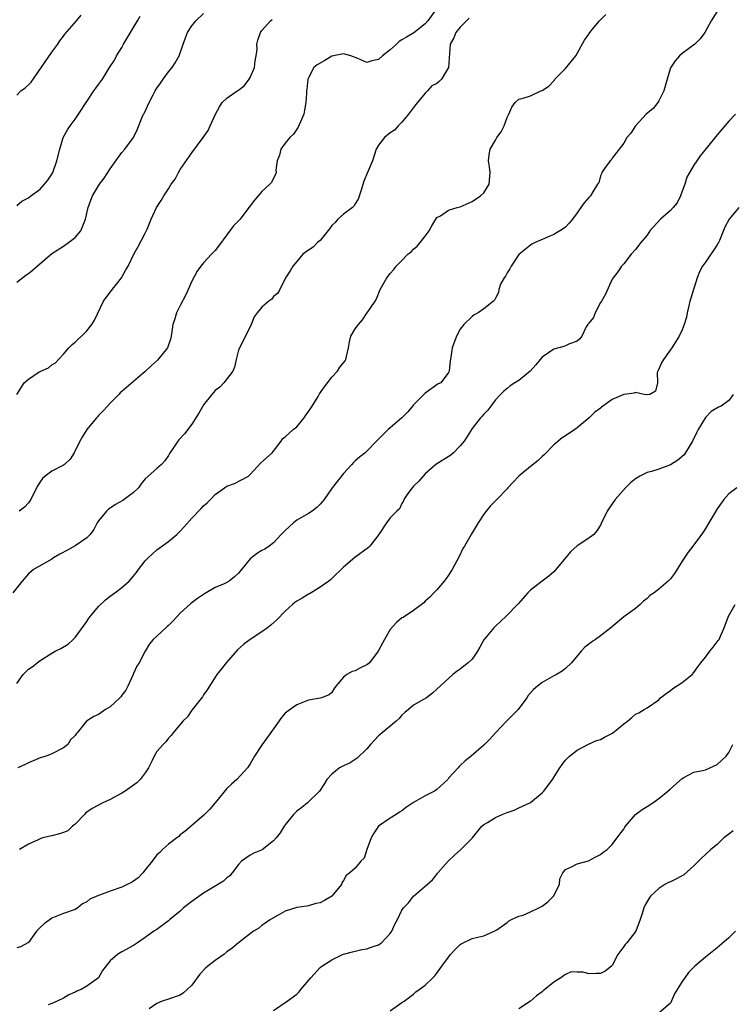
# Model space of a CAD drawing. Units: inches. Extents: x 2607000 to 2610000, y 1506000 to 1509000.
# Drawn here: x 2608128 to 2608250, y 1507876 to 1508045 of the extents above; entities that cross this region are included whole.
import ezdxf

# ---------------------------------------------------------------- set-up
doc = ezdxf.new("R2010")
doc.units = ezdxf.units.IN
doc.header["$MEASUREMENT"] = 0
doc.layers.add('LD26071506_2ft', color=60, linetype='Continuous')

msp = doc.modelspace()

# ---------------------------------------------------------------- linework, layer by layer
at = {"layer": 'LD26071506_2ft'}
for points, elevation in [([(2608247.26, 1508047), (2608245.98, 1508045), (2608244.9, 1508043), (2608244.08, 1508041.92), (2608243.16, 1508041), (2608241, 1508039.44), (2608240.54, 1508039), (2608239.82, 1508038.18), (2608239, 1508036.96), (2608238.42, 1508035), (2608237.84, 1508033), (2608237, 1508031.28), (2608236.83, 1508031), (2608236.02, 1508029.98), (2608234.85, 1508029), (2608233, 1508027), (2608232.24, 1508025.76), (2608231.55, 1508025), (2608231, 1508024.05), (2608229, 1508021.46), (2608228.86, 1508021.14), (2608228.7, 1508021), (2608227.7, 1508019.7), (2608227.24, 1508019), (2608227.18, 1508018.82), (2608227, 1508018.46), (2608226.72, 1508017.28), (2608226.53, 1508017), (2608225.72, 1508015.72), (2608225.29, 1508015), (2608225.12, 1508014.88), (2608225, 1508014.76), (2608224.2, 1508013.8), (2608223.67, 1508013), (2608223, 1508012.14), (2608222.24, 1508011), (2608221.67, 1508010.33), (2608221, 1508009.65), (2608220.64, 1508009.36), (2608220.06, 1508009), (2608219, 1508008.42), (2608217.95, 1508007.95), (2608217, 1508007.56), (2608215.82, 1508007), (2608215.27, 1508006.73), (2608215, 1508006.57), (2608213, 1508004.99), (2608211.7, 1508003), (2608211.5, 1508002.5), (2608211, 1508001.84), (2608210.75, 1508001.25), (2608210.53, 1508001), (2608209.91, 1507999.91), (2608209.59, 1507999), (2608209.54, 1507998.46), (2608209, 1507997.47), (2608208.87, 1507997.13), (2608208.68, 1507997), (2608207, 1507995.64), (2608206.04, 1507995), (2608205.37, 1507994.63), (2608205, 1507994.35), (2608203.58, 1507993), (2608203, 1507992.16), (2608202.32, 1507991), (2608201.61, 1507989), (2608201.38, 1507987.38), (2608201.27, 1507986.73), (2608201.11, 1507985), (2608201, 1507984.76), (2608199.65, 1507983), (2608199.22, 1507982.78), (2608197, 1507981.21), (2608196.89, 1507981.11), (2608195, 1507979.22), (2608194.83, 1507979), (2608193.98, 1507978.02), (2608193, 1507977), (2608191, 1507975.29), (2608190.63, 1507975), (2608189, 1507973.33), (2608188.65, 1507973), (2608187, 1507971.29), (2608186.67, 1507971), (2608185.74, 1507970.26), (2608185, 1507969.63), (2608184.68, 1507969.32), (2608184.43, 1507969), (2608183, 1507967.46), (2608181.05, 1507965), (2608179.67, 1507963), (2608179.38, 1507962.62), (2608179, 1507962.2), (2608178.39, 1507961.61), (2608177.6, 1507961), (2608177, 1507960.59), (2608175, 1507959.42), (2608174.42, 1507959), (2608173, 1507957.69), (2608172.65, 1507957.35), (2608172.32, 1507957), (2608171, 1507955.54), (2608170.24, 1507955), (2608169.52, 1507954.48), (2608169, 1507954.22), (2608168.24, 1507953.76), (2608167, 1507952.79), (2608165.5, 1507951), (2608165, 1507950.38), (2608164.28, 1507949.72), (2608163.38, 1507949), (2608163, 1507948.77), (2608162.56, 1507948.56), (2608161, 1507947.91), (2608159.16, 1507946.84), (2608157.97, 1507946.03), (2608156.83, 1507945.17), (2608155, 1507943.48), (2608153.81, 1507942.19), (2608153, 1507941.4), (2608152.79, 1507941.21), (2608152.54, 1507941), (2608151, 1507939.55), (2608150.35, 1507939), (2608149.76, 1507938.24), (2608148.98, 1507937.02), (2608148, 1507935), (2608147.6, 1507934.4), (2608147, 1507933.14), (2608146.95, 1507933), (2608146.04, 1507931), (2608145.71, 1507930.29), (2608145, 1507929.44), (2608144.83, 1507929.17), (2608144.66, 1507929), (2608143, 1507927.46), (2608142.19, 1507927), (2608141, 1507926.16), (2608140.21, 1507925.79), (2608138.95, 1507925), (2608137.34, 1507923), (2608137.18, 1507922.82), (2608137, 1507922.55), (2608136.23, 1507921.77), (2608135.73, 1507921), (2608135, 1507920.41), (2608133, 1507919.41), (2608132.05, 1507919), (2608131, 1507918.7), (2608129, 1507917.85), (2608128.45, 1507917.55), (2608127.19, 1507917)], 8106), ([(2608198.86, 1508047), (2608197.46, 1508045), (2608197, 1508044.49), (2608195.03, 1508042.97), (2608193.77, 1508042.23), (2608193, 1508041.74), (2608192.52, 1508041.48), (2608192.07, 1508041), (2608191, 1508040.03), (2608189.67, 1508039), (2608189, 1508038.37), (2608187.84, 1508038.16), (2608187, 1508037.89), (2608185.42, 1508038.58), (2608184.23, 1508039), (2608183, 1508039.38), (2608181, 1508038.95), (2608179.78, 1508038.22), (2608178.5, 1508037.5), (2608177.92, 1508037), (2608177, 1508035.26), (2608176.89, 1508035), (2608176.72, 1508033.28), (2608176.66, 1508033), (2608176.62, 1508032.62), (2608176.54, 1508031), (2608176.28, 1508029.72), (2608176.16, 1508029), (2608175.23, 1508026.77), (2608174.39, 1508025.61), (2608173.81, 1508025), (2608173, 1508024.03), (2608172.24, 1508023), (2608172, 1508022), (2608171.63, 1508021), (2608171.41, 1508019.41), (2608171.42, 1508019), (2608171.32, 1508018.68), (2608171, 1508018.05), (2608170.67, 1508017.33), (2608170.37, 1508017), (2608169, 1508015.79), (2608167.74, 1508014.26), (2608167, 1508013.31), (2608166.79, 1508013), (2608165.26, 1508011), (2608164.14, 1508009.86), (2608163, 1508008.35), (2608161.58, 1508006.42), (2608161, 1508005.66), (2608160.67, 1508005.33), (2608160.38, 1508005), (2608159, 1508003.55), (2608158.54, 1508003), (2608157.9, 1508002.1), (2608157, 1508000.4), (2608156.39, 1507999), (2608155.95, 1507998.05), (2608155, 1507996.23), (2608154.38, 1507995), (2608154.07, 1507993.93), (2608153.75, 1507993), (2608153.48, 1507991), (2608153.38, 1507990.62), (2608152.84, 1507989), (2608151.11, 1507986.89), (2608150.06, 1507985.94), (2608149, 1507984.9), (2608145.81, 1507982.19), (2608144.74, 1507981.26), (2608144.47, 1507981), (2608143, 1507979.47), (2608142.53, 1507979), (2608141.82, 1507978.18), (2608141, 1507977.37), (2608140.84, 1507977.16), (2608140.67, 1507977), (2608139, 1507974.97), (2608138.24, 1507973.76), (2608137.83, 1507973), (2608136.86, 1507971), (2608136.13, 1507969.87), (2608135.19, 1507969), (2608135, 1507968.86), (2608133, 1507967.84), (2608131.87, 1507967), (2608131.43, 1507966.57), (2608131, 1507966.01), (2608130.59, 1507965.41), (2608130.36, 1507965), (2608129.43, 1507963), (2608129.27, 1507962.73), (2608129, 1507962.39), (2608128.33, 1507961.67), (2608127.41, 1507961)], 8112), ([(2608204.52, 1508045.48), (2608203, 1508043.93), (2608202.25, 1508043), (2608201.89, 1508042.11), (2608201.27, 1508041), (2608201, 1508037), (2608199.75, 1508035), (2608199.38, 1508034.62), (2608199, 1508034.28), (2608198.1, 1508033.9), (2608197.35, 1508033), (2608197, 1508032.64), (2608195.35, 1508030.65), (2608195, 1508030.16), (2608194.11, 1508029), (2608193, 1508027.66), (2608192.36, 1508027), (2608191.72, 1508026.28), (2608191, 1508025.8), (2608190.03, 1508025), (2608189, 1508023.72), (2608188.6, 1508023), (2608187.97, 1508021), (2608187.12, 1508019), (2608186.44, 1508017.55), (2608185.99, 1508015.99), (2608185.52, 1508014.48), (2608185, 1508013.65), (2608184.76, 1508013.24), (2608184.52, 1508013), (2608183, 1508011.89), (2608182, 1508011), (2608181.53, 1508010.47), (2608181, 1508009.92), (2608180.61, 1508009.39), (2608179, 1508007.36), (2608178.55, 1508007), (2608177.77, 1508006.23), (2608177, 1508005.73), (2608176.01, 1508005), (2608175, 1508003.79), (2608174.3, 1508003), (2608173.82, 1508002.18), (2608173.02, 1508001), (2608172.06, 1507999), (2608171.69, 1507998.31), (2608171, 1507997.78), (2608170.69, 1507997.31), (2608170.21, 1507997), (2608169, 1507995.95), (2608168.18, 1507995), (2608167.69, 1507994.31), (2608167.18, 1507993), (2608166.21, 1507991), (2608165.15, 1507989), (2608165, 1507988.58), (2608164.6, 1507987), (2608164.33, 1507985.67), (2608164.03, 1507985), (2608162.48, 1507983), (2608161.77, 1507982.23), (2608161, 1507981.65), (2608160.4, 1507981), (2608159, 1507979.2), (2608158.86, 1507979), (2608158.22, 1507977.78), (2608157.7, 1507977), (2608157, 1507975.89), (2608155.74, 1507974.26), (2608154.79, 1507973.21), (2608154.58, 1507973), (2608153.79, 1507971.79), (2608153.15, 1507970.85), (2608153, 1507970.52), (2608152.39, 1507969.61), (2608151.79, 1507969), (2608151, 1507968.32), (2608149, 1507966.52), (2608148.34, 1507965.66), (2608147.85, 1507965), (2608147, 1507964.19), (2608145.16, 1507962.84), (2608143.9, 1507962.1), (2608143, 1507961.52), (2608142.7, 1507961.3), (2608142.36, 1507961), (2608141, 1507959.35), (2608140.77, 1507959), (2608140.18, 1507957.82), (2608139.59, 1507957), (2608139, 1507956.42), (2608137, 1507955.02), (2608135.72, 1507954.28), (2608134.41, 1507953.59), (2608133.32, 1507953), (2608133, 1507952.77), (2608129.89, 1507951), (2608129, 1507950.26), (2608127.92, 1507949), (2608126.33, 1507947)], 8110), ([(2608127, 1508000.22), (2608128.56, 1508001.44), (2608129, 1508001.74), (2608129.72, 1508002.28), (2608130.49, 1508003), (2608133, 1508005.12), (2608135, 1508006.38), (2608135.84, 1508007), (2608137, 1508007.9), (2608137.96, 1508009), (2608138.79, 1508011), (2608139.23, 1508013), (2608139.71, 1508014.29), (2608140, 1508015), (2608141.2, 1508017), (2608141.97, 1508018.03), (2608143, 1508019.64), (2608143.99, 1508021), (2608145, 1508022.43), (2608145.52, 1508023), (2608146.98, 1508025.02), (2608147.64, 1508026.36), (2608148.5, 1508028.5), (2608148.74, 1508029), (2608148.84, 1508029.16), (2608149.68, 1508031), (2608150.36, 1508032.36), (2608150.71, 1508033), (2608151, 1508033.48), (2608151.65, 1508034.35), (2608152.06, 1508035), (2608153, 1508036.25), (2608153.61, 1508037), (2608154.16, 1508037.84), (2608154.85, 1508039), (2608155.52, 1508041), (2608155.92, 1508042.08), (2608156.27, 1508043), (2608157, 1508044.17), (2608157.68, 1508045), (2608159, 1508046.25)], 8116), ([(2608127, 1507931.47), (2608128.11, 1507933), (2608128.55, 1507933.45), (2608129, 1507933.88), (2608129.67, 1507934.33), (2608131, 1507935.39), (2608133, 1507936.65), (2608133.6, 1507937), (2608134.56, 1507937.44), (2608135.79, 1507938.21), (2608136.64, 1507939), (2608137, 1507939.32), (2608138.53, 1507941.47), (2608139, 1507942.09), (2608139.36, 1507942.64), (2608139.63, 1507943), (2608141, 1507944.62), (2608142.2, 1507945.8), (2608143, 1507946.44), (2608143.79, 1507947), (2608145, 1507947.9), (2608146.24, 1507949), (2608146.61, 1507949.39), (2608147.5, 1507950.5), (2608147.86, 1507951), (2608149, 1507952.5), (2608149.5, 1507953), (2608151, 1507954.36), (2608153, 1507955.81), (2608154.43, 1507957), (2608154.73, 1507957.27), (2608155, 1507957.54), (2608155.69, 1507958.31), (2608157, 1507959.81), (2608158.58, 1507961.42), (2608159, 1507961.88), (2608159.61, 1507962.39), (2608160.18, 1507963), (2608161, 1507963.85), (2608162.57, 1507965), (2608162.84, 1507965.16), (2608163, 1507965.25), (2608164.29, 1507965.71), (2608166.71, 1507967), (2608167, 1507967.28), (2608168.78, 1507969.22), (2608170.77, 1507971), (2608171, 1507971.24), (2608172.33, 1507973), (2608172.58, 1507973.42), (2608173, 1507973.7), (2608174.38, 1507975), (2608175, 1507975.46), (2608176.26, 1507977), (2608176.54, 1507977.46), (2608177, 1507978.04), (2608177.36, 1507978.64), (2608177.62, 1507979), (2608178.65, 1507980.65), (2608178.9, 1507981.1), (2608179.71, 1507982.29), (2608181, 1507983.96), (2608181.93, 1507985), (2608182.36, 1507985.64), (2608183, 1507986.4), (2608183.25, 1507986.75), (2608183.4, 1507987), (2608183.49, 1507987.49), (2608183.82, 1507989), (2608184.01, 1507989.99), (2608184.25, 1507991), (2608185, 1507992.22), (2608185.54, 1507993), (2608186.22, 1507993.78), (2608187, 1507994.93), (2608187.06, 1507995), (2608188.39, 1507997), (2608188.62, 1507997.38), (2608189.28, 1507999), (2608190.39, 1508001), (2608191, 1508001.69), (2608191.59, 1508002.41), (2608192.02, 1508003), (2608193, 1508003.94), (2608194.01, 1508005), (2608194.55, 1508005.45), (2608195, 1508005.9), (2608195.62, 1508006.38), (2608196.1, 1508007), (2608197, 1508008.11), (2608197.66, 1508009), (2608198.13, 1508009.87), (2608198.8, 1508011), (2608199, 1508011.29), (2608199.62, 1508011.62), (2608201, 1508012.56), (2608202.47, 1508013), (2608203, 1508013.14), (2608205, 1508014.05), (2608206.45, 1508015), (2608207, 1508015.55), (2608207.95, 1508017), (2608208.11, 1508019), (2608208.02, 1508020.02), (2608207.83, 1508021), (2608207.93, 1508022.07), (2608208.12, 1508023), (2608209, 1508024.55), (2608209.27, 1508025), (2608209.99, 1508026.01), (2608210.49, 1508027), (2608211, 1508028.43), (2608211.32, 1508029), (2608211.8, 1508030.2), (2608212.4, 1508031), (2608213, 1508031.58), (2608213.77, 1508031.77), (2608215, 1508032.18), (2608216.79, 1508033), (2608217, 1508033.08), (2608218.16, 1508033.84), (2608219, 1508034.75), (2608219.13, 1508034.87), (2608219.22, 1508035), (2608221, 1508036.83), (2608222.8, 1508039), (2608224.29, 1508041.71), (2608225, 1508042.72), (2608225.17, 1508043), (2608225.95, 1508043.95), (2608226.83, 1508045), (2608226.92, 1508045.08), (2608227, 1508045.17), (2608227.91, 1508046.09)], 8108), ([(2608127, 1508032.29), (2608127.71, 1508033), (2608128.47, 1508033.53), (2608129, 1508034.03), (2608129.48, 1508034.52), (2608133, 1508039.67), (2608134.02, 1508041), (2608134.4, 1508041.6), (2608135, 1508042.4), (2608135.26, 1508042.74), (2608137.26, 1508045), (2608138.02, 1508045.98)], 8120), ([(2608127, 1508013.37), (2608127.9, 1508014.1), (2608129, 1508014.66), (2608129.4, 1508015), (2608131, 1508016.18), (2608131.76, 1508017), (2608132.3, 1508017.7), (2608133, 1508018.73), (2608133.16, 1508019), (2608133.89, 1508021), (2608134.36, 1508023), (2608134.97, 1508025.03), (2608135.68, 1508026.32), (2608136.15, 1508027), (2608137, 1508028.16), (2608137.57, 1508029), (2608139, 1508031.22), (2608140.23, 1508033), (2608140.53, 1508033.47), (2608141, 1508034.13), (2608141.67, 1508035), (2608142.9, 1508037), (2608143.73, 1508038.27), (2608144.09, 1508039), (2608145, 1508040.44), (2608145.3, 1508041), (2608146.51, 1508043), (2608147, 1508043.87), (2608147.7, 1508045), (2608148.16, 1508045.84)], 8118), ([(2608127, 1507981), (2608128.28, 1507983), (2608129, 1507983.63), (2608130.85, 1507984.85), (2608131, 1507984.94), (2608131.13, 1507985), (2608132.46, 1507985.54), (2608133, 1507986.05), (2608133.62, 1507986.38), (2608134.15, 1507987), (2608135, 1507987.91), (2608135.94, 1507989), (2608136.47, 1507989.53), (2608137, 1507989.97), (2608137.52, 1507990.48), (2608138.08, 1507991), (2608139, 1507991.91), (2608139.84, 1507993), (2608140.31, 1507993.69), (2608141.89, 1507997), (2608143, 1507998.51), (2608144.96, 1508001), (2608145, 1508001.06), (2608145.68, 1508002.32), (2608146.07, 1508003), (2608147.06, 1508005), (2608147.77, 1508006.23), (2608149, 1508008.61), (2608149.33, 1508009.33), (2608150.03, 1508011), (2608150.97, 1508013), (2608151.77, 1508014.23), (2608152.21, 1508015), (2608153, 1508016.21), (2608153.48, 1508017), (2608154.12, 1508017.88), (2608154.69, 1508019), (2608155, 1508019.53), (2608157, 1508022.39), (2608158.95, 1508025.05), (2608159.78, 1508026.22), (2608160.14, 1508027), (2608161.04, 1508029), (2608161.72, 1508030.28), (2608162.2, 1508031), (2608163, 1508031.74), (2608164.75, 1508033), (2608165, 1508033.15), (2608166.05, 1508033.95), (2608166.83, 1508035), (2608167, 1508035.31), (2608167.71, 1508037), (2608167.86, 1508038.14), (2608168.01, 1508039), (2608168.18, 1508040.18), (2608168.16, 1508041), (2608168.28, 1508041.72), (2608168.75, 1508043), (2608169, 1508043.34), (2608170.49, 1508045), (2608170.78, 1508045.22)], 8114), ([(2608250.14, 1508029), (2608249, 1508027.8), (2608247, 1508025.49), (2608245.14, 1508023.14), (2608244.12, 1508021.88), (2608243.54, 1508021), (2608243, 1508020.27), (2608241.8, 1508018.2), (2608241.47, 1508017), (2608241, 1508015.85), (2608240.72, 1508015), (2608240.17, 1508013.83), (2608239.46, 1508013), (2608239, 1508012.5), (2608237.28, 1508011), (2608235.48, 1508009), (2608235, 1508008.31), (2608233.93, 1508007), (2608233, 1508005.81), (2608232.29, 1508005), (2608231, 1508003.4), (2608230.62, 1508003), (2608229.98, 1508002.02), (2608229.17, 1508001), (2608229, 1508000.73), (2608227.85, 1507998.15), (2608227.19, 1507997), (2608227, 1507996.75), (2608226.12, 1507995), (2608225.8, 1507994.2), (2608225, 1507993.21), (2608224.93, 1507993.07), (2608224.84, 1507993), (2608224.55, 1507992.55), (2608223.8, 1507991), (2608223.5, 1507990.5), (2608223, 1507990.14), (2608221.68, 1507989.68), (2608221, 1507989.32), (2608220.76, 1507989.23), (2608219, 1507988.75), (2608218.1, 1507988.1), (2608217, 1507987.35), (2608216.69, 1507987), (2608215.92, 1507986.08), (2608214.95, 1507985), (2608213, 1507983.4), (2608212.35, 1507983), (2608211.55, 1507982.45), (2608211, 1507982.01), (2608210.45, 1507981.55), (2608209.88, 1507981), (2608209, 1507980.04), (2608208.2, 1507979), (2608207.7, 1507978.3), (2608207, 1507977.62), (2608206.75, 1507977.25), (2608206.48, 1507977), (2608205, 1507975.14), (2608204.2, 1507973.8), (2608203.68, 1507973), (2608203, 1507972.16), (2608201.81, 1507971), (2608201.39, 1507970.61), (2608198.82, 1507969), (2608197, 1507967.37), (2608196.62, 1507967), (2608195.89, 1507966.11), (2608195, 1507965.28), (2608194.88, 1507965.12), (2608194.73, 1507965), (2608194.02, 1507964.02), (2608193.33, 1507963), (2608193.24, 1507962.76), (2608193, 1507962.3), (2608192.59, 1507961.41), (2608192.13, 1507961), (2608191, 1507959.87), (2608190.36, 1507959), (2608189.01, 1507957), (2608187.47, 1507955), (2608187.24, 1507954.76), (2608184.93, 1507953.07), (2608183, 1507951.36), (2608181, 1507949.46), (2608180.76, 1507949.24), (2608180.46, 1507949), (2608179, 1507947.96), (2608177.43, 1507947), (2608177.16, 1507946.84), (2608177, 1507946.77), (2608175.93, 1507946.07), (2608175, 1507945.55), (2608174.67, 1507945.33), (2608174.22, 1507945), (2608173, 1507943.87), (2608171.6, 1507942.4), (2608170.53, 1507941.47), (2608169.98, 1507941), (2608169, 1507940.28), (2608167.01, 1507939), (2608165.84, 1507938.16), (2608164.8, 1507937.2), (2608162.88, 1507935), (2608162.06, 1507933.94), (2608161.29, 1507933), (2608161, 1507932.55), (2608159.65, 1507930.35), (2608159, 1507929.49), (2608158.81, 1507929.19), (2608157, 1507926.88), (2608156.25, 1507925.75), (2608155.45, 1507925), (2608153.82, 1507923), (2608153.47, 1507922.53), (2608153, 1507922.06), (2608152.52, 1507921.48), (2608152.07, 1507921), (2608151, 1507919.8), (2608150.55, 1507919), (2608150.23, 1507918.23), (2608149.59, 1507917), (2608149, 1507916.13), (2608148.17, 1507915), (2608147.59, 1507914.41), (2608145.55, 1507913), (2608145, 1507912.66), (2608143, 1507911.6), (2608141.75, 1507911), (2608139.95, 1507910.05), (2608139, 1507909.4), (2608138.78, 1507909.22), (2608138.6, 1507909), (2608137, 1507907.37), (2608136.57, 1507907), (2608135.78, 1507906.22), (2608135, 1507905.94), (2608134.33, 1507905.67), (2608133, 1507905.33), (2608132.7, 1507905.3), (2608131.41, 1507905), (2608131, 1507904.85), (2608130.65, 1507904.65), (2608129, 1507903.94), (2608127.48, 1507903)], 8104), ([(2608250.72, 1508013), (2608249.04, 1508011), (2608248.32, 1508009.68), (2608247.39, 1508007.39), (2608247.22, 1508007), (2608247.14, 1508006.86), (2608247, 1508006.62), (2608245, 1508003.67), (2608244.48, 1508003), (2608243.98, 1508002.02), (2608243.59, 1508001), (2608242.49, 1507997.51), (2608242.35, 1507997), (2608242.15, 1507996.15), (2608241.89, 1507995), (2608241.76, 1507994.24), (2608241.37, 1507993), (2608241, 1507992.07), (2608240.47, 1507991), (2608239.94, 1507990.06), (2608239.24, 1507989), (2608237.79, 1507987), (2608237.5, 1507986.5), (2608236.89, 1507985.11), (2608236.82, 1507985), (2608236.73, 1507984.73), (2608236.76, 1507983), (2608236.46, 1507981.54), (2608235.48, 1507981), (2608235, 1507980.91), (2608234.93, 1507980.93), (2608234.51, 1507981), (2608233, 1507981.34), (2608232.77, 1507981.23), (2608231, 1507981), (2608229, 1507980.1), (2608227.19, 1507978.81), (2608227, 1507978.65), (2608226.04, 1507977.95), (2608225.05, 1507977), (2608223, 1507975.29), (2608222.6, 1507975), (2608221, 1507973.92), (2608220.44, 1507973.56), (2608219, 1507972.34), (2608217.36, 1507970.64), (2608217, 1507970.33), (2608216.32, 1507969.68), (2608215, 1507968.65), (2608213, 1507967), (2608212.05, 1507965.95), (2608211.14, 1507965), (2608211, 1507964.83), (2608209.25, 1507963), (2608209.13, 1507962.87), (2608208.14, 1507961.86), (2608207.41, 1507961), (2608207, 1507960.45), (2608206.04, 1507959), (2608204.85, 1507957), (2608203.71, 1507955), (2608203.44, 1507954.56), (2608202.79, 1507953.21), (2608201.62, 1507951), (2608201.37, 1507950.63), (2608201, 1507949.99), (2608200.56, 1507949.44), (2608200.25, 1507949), (2608199, 1507947.5), (2608198.47, 1507947), (2608197.78, 1507946.22), (2608197, 1507945.54), (2608196.75, 1507945.25), (2608195, 1507943.94), (2608193.21, 1507942.79), (2608193, 1507942.7), (2608192.08, 1507941.92), (2608191, 1507940.71), (2608189.99, 1507939), (2608189.64, 1507938.36), (2608188.93, 1507937), (2608187.41, 1507935), (2608187.2, 1507934.8), (2608187, 1507934.64), (2608185.88, 1507934.12), (2608185, 1507933.62), (2608184.47, 1507933.53), (2608183.53, 1507933), (2608183, 1507932.55), (2608181.67, 1507931), (2608181.38, 1507930.62), (2608181, 1507929.92), (2608180.51, 1507929.49), (2608179.24, 1507929), (2608179, 1507928.94), (2608177, 1507928.59), (2608175, 1507927.81), (2608173.86, 1507927), (2608173, 1507926.37), (2608172.37, 1507925.63), (2608171, 1507923.69), (2608169.06, 1507921), (2608167.72, 1507919), (2608167, 1507917.7), (2608166.52, 1507917), (2608164.7, 1507915), (2608163.8, 1507914.2), (2608163, 1507913.43), (2608161, 1507911), (2608160.11, 1507909.89), (2608159.15, 1507909), (2608159, 1507908.83), (2608155.86, 1507906.14), (2608155, 1507905.49), (2608154.75, 1507905.25), (2608154.42, 1507905), (2608153, 1507903.94), (2608151.98, 1507903), (2608151.49, 1507902.51), (2608151, 1507902.09), (2608150.19, 1507901), (2608149, 1507899.51), (2608148.59, 1507899), (2608147.83, 1507898.17), (2608147, 1507897.57), (2608146.64, 1507897.36), (2608145.94, 1507897), (2608145, 1507896.57), (2608143, 1507895.89), (2608141.15, 1507895.15), (2608141, 1507895.1), (2608139.52, 1507894.48), (2608139, 1507894.01), (2608138.28, 1507893.72), (2608137.48, 1507893), (2608137, 1507892.72), (2608135, 1507892.03), (2608133, 1507891.25), (2608131.72, 1507890.28), (2608131, 1507889.63), (2608130.36, 1507889), (2608129, 1507887.09), (2608127.66, 1507886.34), (2608127, 1507886.14)], 8102), ([(2608249.76, 1507981), (2608249, 1507979.95), (2608247.68, 1507979), (2608247.22, 1507978.78), (2608245.96, 1507978.04), (2608245, 1507977.02), (2608243.77, 1507975), (2608243.5, 1507974.5), (2608242.77, 1507973), (2608241.34, 1507970.66), (2608240.29, 1507969.71), (2608239, 1507968.91), (2608237, 1507968.19), (2608235.76, 1507967.76), (2608235, 1507967.59), (2608233.73, 1507967), (2608233.28, 1507966.72), (2608233, 1507966.51), (2608232.17, 1507965.83), (2608231.29, 1507965), (2608229.55, 1507963), (2608228.51, 1507961.49), (2608228.13, 1507961), (2608227.13, 1507958.87), (2608227, 1507958.56), (2608226.39, 1507957.61), (2608225.86, 1507957), (2608225, 1507956.34), (2608223, 1507955.06), (2608221.92, 1507954.08), (2608221, 1507952.99), (2608219.36, 1507951), (2608219, 1507950.6), (2608218.15, 1507949.85), (2608217, 1507948.99), (2608215, 1507947.43), (2608214.58, 1507947), (2608212.9, 1507945.1), (2608210.86, 1507943), (2608209.91, 1507942.09), (2608209, 1507941.28), (2608208.72, 1507941), (2608207.05, 1507938.95), (2608206.32, 1507937.68), (2608205.97, 1507937), (2608205, 1507935.64), (2608204.33, 1507935), (2608203.58, 1507934.42), (2608203, 1507933.91), (2608202.43, 1507933.57), (2608201.69, 1507933), (2608199, 1507930.47), (2608198.21, 1507929.79), (2608197.2, 1507929), (2608196.7, 1507928.7), (2608195, 1507927.73), (2608194.14, 1507927), (2608193.5, 1507926.5), (2608193, 1507926.04), (2608192.52, 1507925.48), (2608192.01, 1507925), (2608191, 1507924.12), (2608189.61, 1507923), (2608189.27, 1507922.73), (2608189, 1507922.47), (2608187.62, 1507921), (2608187, 1507920.24), (2608185.35, 1507918.65), (2608185, 1507918.41), (2608184.14, 1507917.86), (2608183, 1507917.35), (2608182.32, 1507917), (2608181, 1507915.94), (2608180.15, 1507915), (2608179.7, 1507914.3), (2608178.88, 1507913), (2608176.82, 1507911), (2608175.82, 1507910.18), (2608175, 1507909.59), (2608174.43, 1507909), (2608173, 1507907.25), (2608172.83, 1507907), (2608172.13, 1507905.87), (2608171.47, 1507905), (2608171, 1507904.47), (2608169.06, 1507902.94), (2608167.63, 1507902.37), (2608167, 1507902.05), (2608165.51, 1507901), (2608165, 1507900.45), (2608163.93, 1507899), (2608163.5, 1507898.5), (2608163, 1507898.15), (2608162.4, 1507897.6), (2608159, 1507895.52), (2608157, 1507894.1), (2608155.59, 1507893), (2608155, 1507892.46), (2608153.21, 1507891), (2608153, 1507890.8), (2608151, 1507889.31), (2608150.51, 1507889), (2608149, 1507887.9), (2608147.71, 1507887), (2608147, 1507886.57), (2608145, 1507885.45), (2608144.7, 1507885.3), (2608144.26, 1507885), (2608143, 1507883.9), (2608141.71, 1507882.29), (2608141, 1507880.99), (2608139, 1507879.56), (2608138.02, 1507879), (2608137.3, 1507878.7), (2608137, 1507878.56), (2608135.91, 1507878.09), (2608135, 1507877.55), (2608133.9, 1507877), (2608133, 1507876.59), (2608132.36, 1507876.36)], 8100), ([(2608250.35, 1507965), (2608249, 1507963.94), (2608248.17, 1507963), (2608247, 1507961.39), (2608246.42, 1507960.42), (2608245.6, 1507959), (2608245, 1507958.04), (2608244.63, 1507957.37), (2608244.31, 1507957), (2608243, 1507955.2), (2608242.83, 1507955), (2608242.04, 1507953.96), (2608241, 1507952.43), (2608239.68, 1507950.32), (2608239, 1507949.39), (2608238.63, 1507949), (2608237, 1507947.64), (2608236.19, 1507947), (2608235.48, 1507946.52), (2608235, 1507946.02), (2608234.41, 1507945.59), (2608233.83, 1507945), (2608233, 1507944.32), (2608231, 1507942.85), (2608228.77, 1507941), (2608227, 1507939.6), (2608226.17, 1507939), (2608225.47, 1507938.53), (2608224.35, 1507937.65), (2608223.71, 1507937), (2608222.05, 1507935), (2608221, 1507934.01), (2608220.43, 1507933.57), (2608219.5, 1507933), (2608219, 1507932.75), (2608217, 1507931.62), (2608216.2, 1507931), (2608215.56, 1507930.44), (2608214.63, 1507929.37), (2608214.4, 1507929), (2608212.9, 1507927), (2608211.96, 1507926.04), (2608210.96, 1507925.04), (2608209.05, 1507923), (2608208.08, 1507921.92), (2608207, 1507920.86), (2608204.87, 1507919), (2608203.81, 1507918.19), (2608203, 1507917.38), (2608202.78, 1507917.22), (2608202.62, 1507917), (2608201, 1507915.2), (2608200.84, 1507915), (2608199, 1507913.28), (2608198.58, 1507913), (2608197, 1507912.2), (2608195, 1507911.03), (2608193.76, 1507910.24), (2608193, 1507909.64), (2608192.6, 1507909.4), (2608192.01, 1507909), (2608191, 1507908.36), (2608189, 1507907), (2608188.19, 1507905.81), (2608187.7, 1507905), (2608186.96, 1507903), (2608186.51, 1507901.49), (2608185.94, 1507901), (2608185, 1507899.8), (2608184.09, 1507899), (2608183.45, 1507898.55), (2608183, 1507897.71), (2608182.7, 1507897.3), (2608182.62, 1507897), (2608180.98, 1507895), (2608179.74, 1507894.26), (2608179, 1507893.87), (2608178.26, 1507893.74), (2608177, 1507893.35), (2608176.68, 1507893.32), (2608175, 1507893.07), (2608173, 1507892.41), (2608171.77, 1507891.77), (2608170.46, 1507891), (2608169, 1507889.96), (2608168.45, 1507889.55), (2608167.57, 1507889), (2608165, 1507887.01), (2608163.91, 1507886.09), (2608163, 1507885.46), (2608162.46, 1507885), (2608161, 1507883.97), (2608159.73, 1507883), (2608159.34, 1507882.66), (2608158.35, 1507881.65), (2608157.94, 1507881), (2608157, 1507879.75), (2608156.21, 1507879), (2608155.56, 1507878.44), (2608155, 1507878.02), (2608153, 1507877.37), (2608151.94, 1507877), (2608151, 1507876.6), (2608149.7, 1507875.7)], 8098), ([(2608171, 1507875.43), (2608173.32, 1507877), (2608175, 1507878.24), (2608175.39, 1507878.61), (2608175.69, 1507879), (2608177.38, 1507881), (2608179, 1507882.76), (2608179.29, 1507883), (2608181, 1507884.11), (2608182.83, 1507885), (2608183, 1507885.07), (2608184.51, 1507885.49), (2608186.12, 1507885.88), (2608187, 1507885.99), (2608187.74, 1507886.26), (2608189, 1507886.65), (2608189.5, 1507887), (2608191, 1507888.63), (2608191.27, 1507889), (2608191.79, 1507890.21), (2608192.23, 1507891), (2608193, 1507892.62), (2608193.28, 1507893), (2608194.11, 1507893.89), (2608194.97, 1507895), (2608197, 1507896.72), (2608198.22, 1507897.78), (2608199.1, 1507898.9), (2608199.17, 1507899), (2608200.93, 1507901), (2608201.99, 1507902.01), (2608203.09, 1507903), (2608205, 1507904.93), (2608206.68, 1507907), (2608207, 1507907.26), (2608207.63, 1507907.63), (2608209, 1507908.49), (2608210.16, 1507909), (2608211, 1507909.34), (2608212.25, 1507909.75), (2608213, 1507910.13), (2608214.92, 1507911), (2608215, 1507911.05), (2608217, 1507912.69), (2608217.28, 1507913), (2608218.78, 1507915), (2608220.07, 1507917), (2608220.44, 1507917.56), (2608221, 1507918.29), (2608221.69, 1507919), (2608223, 1507920.03), (2608224.96, 1507921.04), (2608226.33, 1507921.67), (2608227, 1507921.86), (2608227.73, 1507922.27), (2608229.06, 1507922.94), (2608231, 1507924.56), (2608231.63, 1507925), (2608232.39, 1507925.61), (2608233, 1507926.18), (2608233.59, 1507926.41), (2608234.51, 1507927), (2608235, 1507927.26), (2608237, 1507928.68), (2608237.31, 1507929), (2608238.25, 1507929.75), (2608239, 1507930.25), (2608239.4, 1507930.6), (2608241, 1507931.63), (2608242.7, 1507933), (2608243, 1507933.34), (2608243.69, 1507934.31), (2608244.22, 1507935), (2608245, 1507935.99), (2608245.76, 1507937), (2608246.32, 1507937.68), (2608247.2, 1507938.81), (2608247.33, 1507939), (2608247.56, 1507939.56), (2608248.23, 1507941), (2608248.95, 1507943), (2608250.1, 1507945)], 8096), ([(2608191, 1507875.37), (2608193, 1507876.78), (2608193.38, 1507877), (2608194.31, 1507877.69), (2608195, 1507878.23), (2608195.39, 1507878.61), (2608195.96, 1507879), (2608197, 1507879.76), (2608198.27, 1507881), (2608198.65, 1507881.35), (2608199, 1507881.79), (2608199.81, 1507883), (2608201.29, 1507885), (2608202.12, 1507885.88), (2608203, 1507886.75), (2608203.16, 1507886.84), (2608205, 1507887.73), (2608206, 1507888), (2608207, 1507888.2), (2608208.94, 1507889.06), (2608209.24, 1507889.24), (2608211, 1507890.5), (2608211.27, 1507890.73), (2608211.79, 1507891), (2608213, 1507891.56), (2608213.76, 1507891.76), (2608215, 1507892.3), (2608216.44, 1507893), (2608216.8, 1507893.2), (2608217, 1507893.29), (2608217.98, 1507894.02), (2608218.99, 1507895), (2608219.99, 1507897), (2608220.04, 1507897.96), (2608220.56, 1507899), (2608221, 1507899.59), (2608222.06, 1507900.06), (2608223, 1507900.52), (2608224.94, 1507901.06), (2608226.24, 1507901.76), (2608227, 1507902.16), (2608227.45, 1507902.55), (2608228.13, 1507903), (2608229, 1507903.84), (2608230.35, 1507905.65), (2608231, 1507906.47), (2608231.18, 1507906.82), (2608231.3, 1507907), (2608233.01, 1507909), (2608234.14, 1507909.86), (2608235, 1507910.36), (2608235.96, 1507911), (2608237, 1507911.75), (2608238.58, 1507913), (2608239, 1507913.39), (2608241, 1507915.17), (2608241.32, 1507915.32), (2608243, 1507916.24), (2608244.52, 1507916.52), (2608245, 1507916.67), (2608247, 1507917.55), (2608248.54, 1507919), (2608249, 1507919.63), (2608249.69, 1507921)], 8094), ([(2608249.77, 1507906.23), (2608249, 1507905.62), (2608248.63, 1507905.37), (2608248.16, 1507905), (2608247, 1507903.87), (2608245.92, 1507903), (2608245, 1507902.17), (2608244.4, 1507901.6), (2608243, 1507900.23), (2608241.32, 1507898.68), (2608240.03, 1507897.97), (2608239, 1507897.48), (2608238.66, 1507897.34), (2608238.05, 1507897), (2608237, 1507896.32), (2608235.6, 1507895), (2608235.33, 1507894.67), (2608235, 1507894.11), (2608234.61, 1507893.39), (2608234.44, 1507893), (2608234.23, 1507892.23), (2608233.82, 1507891), (2608233.08, 1507889), (2608231.53, 1507887), (2608231.27, 1507886.73), (2608231, 1507886.4), (2608230.01, 1507885), (2608229, 1507883.13), (2608228.9, 1507883), (2608227.84, 1507882.16), (2608227, 1507881.75), (2608226.23, 1507881.77), (2608225, 1507881.67), (2608224.02, 1507881.98), (2608223, 1507881.98), (2608221.98, 1507882.02), (2608221, 1507881.6), (2608220.65, 1507881.35), (2608220.22, 1507881), (2608219, 1507880.27), (2608217.5, 1507879), (2608217.19, 1507878.81), (2608217, 1507878.63), (2608216.06, 1507877.94), (2608215, 1507876.99), (2608213, 1507875.71)], 8092), ([(2608250.15, 1507889), (2608249, 1507887.88), (2608247, 1507886.13), (2608245, 1507884.55), (2608243.17, 1507883), (2608242.07, 1507881.93), (2608241.45, 1507881), (2608241, 1507880.36), (2608240.13, 1507879), (2608239.72, 1507878.28), (2608239, 1507876.65), (2608237.07, 1507875)], 8090)]:
    msp.add_lwpolyline(points, dxfattribs=dict(at, elevation=elevation))

doc.saveas('drawing.dxf')
